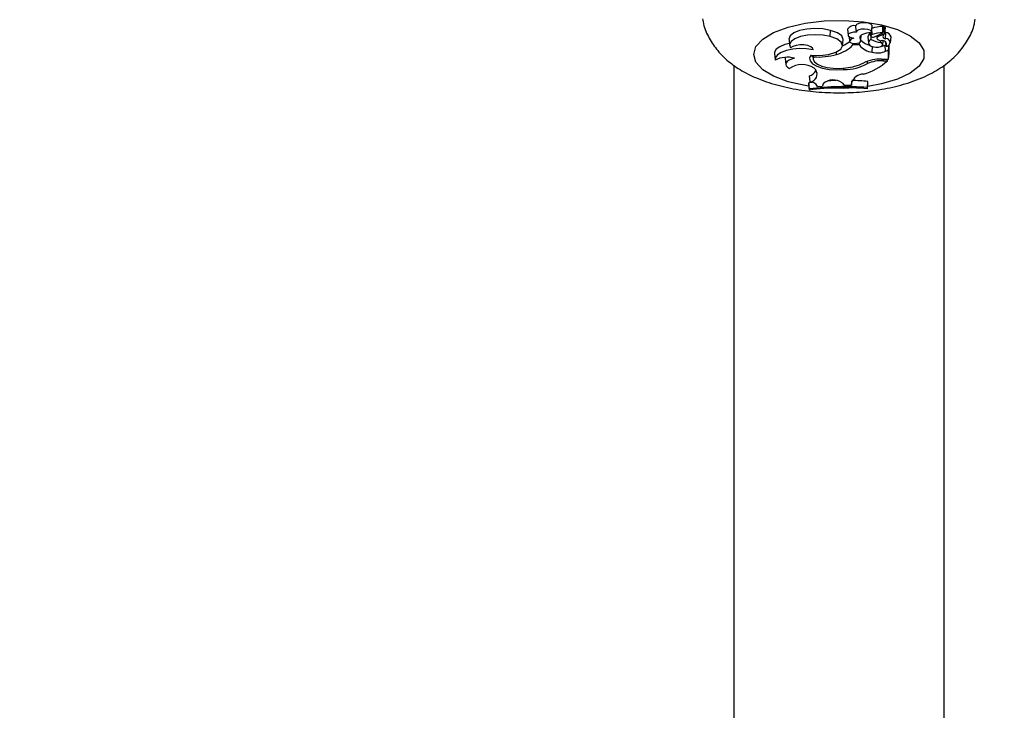
# Model space of a CAD drawing. Units: millimetres. Extents: x 0 to 42, y 0 to 29.8.
# Drawn here: x 15.9 to 16, y 20.5 to 20.6 of the extents above; entities that cross this region are included whole.
import ezdxf

# ---------------------------------------------------------------- set-up
doc = ezdxf.new("R2010")
doc.units = ezdxf.units.MM
doc.layers.add('LE_NORM', color=179, linetype='Continuous', lineweight=50)
doc.styles.add('SLDTEXTSTYLE0', font='TXT', dxfattribs={"width": 0.605})
doc.dimstyles.new('SLDDIMSTYLE0', dxfattribs={"dimtxt": 0.35, "dimasz": 0.3, "dimexe": 0, "dimexo": 0.0625, "dimgap": 0.0875, "dimtad": 1, "dimdec": 0, "dimlfac": 50, "dimrnd": 1e-09, "dimzin": 12, "dimdsep": 46, "dimtxsty": 'SLDTEXTSTYLE0', "dimsah": 1, "dimcen": 0.09, "dimadec": 0, "dimazin": 3, "dimtfac": 1, "dimtofl": 0, "dimtmove": 0, "dimatfit": 3, "dimfxl": 0, "dimfrac": 2, "dimtolj": 1, "dimtzin": 12, "dimarcsym": 0})

# ---------------------------------------------------------------- blocks, each defined once
blk = doc.blocks.new('_D_11')
at = {"layer": 'LE_NORM'}
for p, q in [((4.634331199211518, 20.80788235208477), (4.634331199211523, 27.91393315968828)), ((23.31272977130568, 17.55983154451607), (23.31272977130569, 27.91393315968826)), ((23.31272977130569, 27.81487315968826), (4.634331199211523, 27.81487315968828))]:
    blk.add_line(p, q, dxfattribs=at)
for points in [[(4.634331199211523, 27.81487315968828), (4.934331199211523, 27.71487315968827), (4.934331199211523, 27.91487315968828)], [(23.31272977130569, 27.81487315968826), (23.01272977130569, 27.91487315968827), (23.01272977130569, 27.71487315968826)]]:
    blk.add_solid(points, dxfattribs=at)
at = {"layer": 'LE_NORM', "insert": (13.64467633977643, 28.26604684532539), "char_height": 0.35, "attachment_point": 1, "style": 'SLDTEXTSTYLE0'}
blk.add_mtext('934', dxfattribs=at)
blk = doc.blocks.new('_D_12')
at = {"layer": 'LE_NORM'}
for p, q in [((7.564394002526183, 20.88188235208488), (7.564394002526161, 26.71393315967095)), ((20.22272977130569, 17.55983154451607), (20.22272977130565, 26.713933159671)), ((7.564394002526161, 26.61487315967095), (20.22272977130565, 26.614873159671))]:
    blk.add_line(p, q, dxfattribs=at)
for points in [[(7.564394002526161, 26.61487315967095), (7.86439400252616, 26.51487315967095), (7.86439400252616, 26.71487315967095)], [(20.22272977130565, 26.614873159671), (19.92272977130565, 26.714873159671), (19.92272977130565, 26.514873159671)]]:
    blk.add_solid(points, dxfattribs=at)
at = {"layer": 'LE_NORM', "insert": (13.56470774143372, 27.06604684530811), "char_height": 0.35, "attachment_point": 1, "style": 'SLDTEXTSTYLE0'}
blk.add_mtext('633', dxfattribs=at)
blk = doc.blocks.new('_D_13')
at = {"layer": 'LE_NORM'}
for p, q in [((18.3217897713009, 26.01487315965134), (24.92262523522432, 26.01487315965195)), ((24.82356523522564, 11.86611338894759), (24.82356523522432, 26.01487315965194)), ((11.27565990525126, 11.86611338894632), (24.92262523522564, 11.8661133889476))]:
    blk.add_line(p, q, dxfattribs=at)
for points in [[(24.82356523522432, 26.01487315965194), (24.72356523522435, 25.71487315965193), (24.92356523522435, 25.71487315965195)], [(24.82356523522564, 11.86611338894759), (24.92356523522562, 12.1661133889476), (24.72356523522561, 12.16611338894758)]]:
    blk.add_solid(points, dxfattribs=at)
at = {"layer": 'LE_NORM', "insert": (24.37239154958789, 18.61163912881754), "char_height": 0.35, "attachment_point": 1, "rotation": 90.00000000000534, "style": 'SLDTEXTSTYLE0'}
blk.add_mtext('707', dxfattribs=at)
blk = doc.blocks.new('_D_14')
at = {"layer": 'LE_NORM'}
for p, q in [((18.0853242136015, 23.14487315965378), (24.01178977130571, 23.14487315965382)), ((23.91272977130571, 23.14487315965382), (23.91272977130576, 14.83241338894638)), ((13.00771071282011, 14.83241338894631), (24.01178977130576, 14.83241338894638))]:
    blk.add_line(p, q, dxfattribs=at)
for points in [[(23.91272977130571, 23.14487315965382), (23.81272977130571, 22.84487315965382), (24.01272977130571, 22.84487315965382)], [(23.91272977130576, 14.83241338894638), (24.01272977130576, 15.13241338894638), (23.81272977130576, 15.13241338894638)]]:
    blk.add_solid(points, dxfattribs=at)
at = {"layer": 'LE_NORM', "insert": (23.46155608566862, 18.6597891288179), "char_height": 0.35, "attachment_point": 1, "rotation": 90.00000000000081, "style": 'SLDTEXTSTYLE0'}
blk.add_mtext('416', dxfattribs=at)

msp = doc.modelspace()

# ---------------------------------------------------------------- linework, layer by layer
at = {"color": 7, "linetype": 'Continuous', "lineweight": 25}
for p, q in [((16.02768945020708, 20.56271667537181), (16.02777687554398, 20.56363240834164)), ((16.02946526043212, 20.56261855297091), (16.02955268576902, 20.56353428594074)), ((16.0213711171018, 20.56203977108918), (16.02141854087224, 20.56298618546099)), ((16.02404333930911, 20.56315626500233), (16.02413076464601, 20.5622405320325)), ((16.02427647113139, 20.56203548890552), (16.02434584314731, 20.56130885467787)), ((16.02536501037016, 20.56294475514764), (16.02538678522363, 20.56271667537181)), ((16.0259451039541, 20.56180617161167), (16.02596508371236, 20.56202212466343)), ((16.02604164810325, 20.56144157941081), (16.02611976881283, 20.56225985145778)), ((16.02751435602936, 20.56262977412923), (16.02756328582226, 20.5621172610964)), ((16.0276486657968, 20.56162030601014), (16.02765154058309, 20.56203241336474)), ((16.02814472237338, 20.5620149251218), (16.02945181264598, 20.56260672600997)), ((16.02847443718966, 20.56216420748218), (16.02851082784352, 20.56178303512736)), ((16.0287830117543, 20.56208276076573), (16.02969967216501, 20.56249737327337)), ((16.02953935710338, 20.56339467539996), (16.0296397028142, 20.56344006253167)), ((16.02973486800475, 20.56248904429643), (16.02982229334165, 20.56340477726626)), ((16.02975638241168, 20.56271439603597), (16.02987358966542, 20.56265910168177)), ((16.02981623134577, 20.56171552056941), (16.02987358966542, 20.56265910168177)), ((16.03056665854026, 20.56110470983989), (16.03065408387716, 20.56202044280972)), ((16.0151140667506, 20.56162228892235), (16.0152014920875, 20.56070655595252)), ((16.02328107725517, 20.56065190195977), (16.02336850259207, 20.56156763492959)), ((16.02441882178322, 20.56145826250631), (16.02437170202707, 20.56198762269525)), ((16.02486298500985, 20.56076200770094), (16.02484562921225, 20.56101794753516)), ((16.02583922681244, 20.56076200770094), (16.02486298500985, 20.56076200770094)), ((16.02583922681244, 20.56076200770094), (16.02586854301239, 20.56114382585279)), ((16.02713536824166, 20.56199028914993), (16.02722279357856, 20.56107455618011)), ((16.02780726374737, 20.55965169373716), (16.02784865175388, 20.56051985106348)), ((16.02903806765836, 20.56112279030813), (16.02905371160912, 20.56143393746989)), ((16.02941023681232, 20.56080318024732), (16.02945999948336, 20.56132441722675)), ((16.02976459354602, 20.56074967117479), (16.02989804303305, 20.56080484387175)), ((16.02983189208604, 20.55981018164429), (16.02976459354602, 20.56074967117479)), ((16.02986886451891, 20.56111033659207), (16.02989358923792, 20.5608513585753)), ((16.02993071163246, 20.56058408727884), (16.02991304013607, 20.56065491626842)), ((16.03037776694767, 20.5594876842118), (16.03037776694768, 20.56081088473055)), ((16.01290378019972, 20.55946445989027), (16.01299120553662, 20.55854872692044)), ((16.01843377288772, 20.5592143134847), (16.0187882623048, 20.55883441027561)), ((16.01875393378285, 20.5591939829175), (16.01880670419119, 20.55864124152168)), ((16.01881085070058, 20.56004063295195), (16.01880271169917, 20.56012885450679)), ((16.01886038681362, 20.55895755171781), (16.01884170525415, 20.55921229325127)), ((16.02234953099935, 20.55933839705233), (16.02232721716406, 20.55972583359472)), ((16.02983189208604, 20.55981018164429), (16.03029027828416, 20.55999969457059)), ((16.03029027828416, 20.55999969457059), (16.0303290084369, 20.56044392456057)), ((16.03029027828415, 20.55860551016052), (16.03029027828416, 20.55999969457059)), ((16.03029027828415, 20.55860551016052), (16.03037776694767, 20.5594876842118)), ((16.00672977130571, 20.55769278777572), (16.00672977130571, 20.39824380873463)), ((16.01454885152794, 20.55886612198822), (16.01453612270789, 20.55871369534978)), ((16.01453612270789, 20.55871369534978), (16.01462354804479, 20.55779796237994)), ((16.02708458503305, 20.5579493859983), (16.02706027180076, 20.55827054312982)), ((16.02921769261051, 20.55860551016053), (16.03029027828415, 20.55860551016052)), ((16.02943617465521, 20.55837529121324), (16.03010409022727, 20.55837529121324)), ((16.03010409022727, 20.55837529121324), (16.03013441138951, 20.55860551016052)), ((16.0387297713057, 20.39824380873463), (16.03872977130571, 20.5576861475651)), ((16.01835667069917, 20.55514129848894), (16.01821498938405, 20.55604588682217)), ((16.01895184319667, 20.55721973538937), (16.01918114496151, 20.55695777739201)), ((16.02348780434113, 20.55701163025145), (16.0234840777556, 20.55724376702264)), ((16.01864440280928, 20.55507155841492), (16.01813401290024, 20.55500534453244)), ((16.01813401290024, 20.55500534453244), (16.01813401290023, 20.55476290015508)), ((16.01822150156376, 20.55406332017272), (16.01813401290024, 20.55500534453244)), ((16.01822150156376, 20.55389450107429), (16.01813401290023, 20.55476290015508)), ((16.01944351762962, 20.55444407346386), (16.01943584201956, 20.55451802067499)), ((16.01944351762962, 20.55444407346386), (16.02021887359017, 20.55451530554939)), ((16.02032536037957, 20.55483143244194), (16.02021887359017, 20.55451530554939)), ((16.02320286246465, 20.55498788879915), (16.02352894030427, 20.55465213373774)), ((16.02352894030427, 20.55465213373774), (16.02461716233183, 20.55464015789514)), ((16.02461716233183, 20.55464015789514), (16.02467817880976, 20.55525872588584)), ((16.0246227858135, 20.55499571472627), (16.02461716233183, 20.55464015789514)), ((16.02705072945629, 20.55427714807336), (16.02713821811982, 20.55522251462055)), ((16.02705072945629, 20.5541059577194), (16.02713821811982, 20.55498007024319)), ((16.02713821811982, 20.55498007024319), (16.02713821811982, 20.55522251462055)), ((16.01822150156376, 20.55406332017272), (16.01822150156376, 20.55389450107429)), ((16.02705072945629, 20.5541059577194), (16.02705072945629, 20.55427714807336))]:
    msp.add_line(p, q, dxfattribs=at)
at = {"color": 8, "linetype": 'Continuous', "lineweight": 25}
for p, q in [((16.02756303018435, 20.56212279883988), (16.02751554947262, 20.5626203978088)), ((16.02779397652253, 20.56234144374366), (16.02773784168402, 20.56322354983711)), ((16.0287830117543, 20.56208276076573), (16.02876811337693, 20.56229717291854)), ((16.02943617465521, 20.55837529121324), (16.02943617465533, 20.55860551016053))]:
    msp.add_line(p, q, dxfattribs=at)
at = {"color": 8, "linetype": 'Continuous', "lineweight": 25, "flags": 128}
for points in [[(16.00973237774542, 20.55932902289694), (16.01008272417096, 20.56052423544286), (16.01111487618111, 20.56165501377107), (16.01277319019382, 20.56266039732919), (16.01496826607145, 20.56348618562937), (16.01758176670523, 20.56408786021061), (16.02047279759955, 20.56443298464049), (16.02348550253056, 20.56450295317166), (16.02645746579563, 20.5642939937825), (16.02922846808586, 20.56381737152776), (16.03164912395056, 20.56309878123657), (16.03358893520548, 20.56217696229753), (16.03494332612378, 20.56110161020824), (16.03563928114047, 20.55993069747817), (16.03563928114047, 20.5587273483157), (16.03494332612378, 20.55755643558564), (16.03358893520548, 20.55648108349635), (16.03164912395056, 20.55555926455731), (16.02922846808586, 20.55484067426611), (16.02712986306938, 20.5544523457184)], [(16.01808119809481, 20.55448913872204), (16.01758176670523, 20.55457018558327), (16.01496826607145, 20.5551718601645), (16.01277319019382, 20.55599764846469), (16.01111487618111, 20.55700303202281), (16.01008272417096, 20.55813381035101), (16.00973237774542, 20.55932902289694)], [(16.02497150901324, 20.55422399363442), (16.02348550253056, 20.55415509262222), (16.02125770913294, 20.55417967196313)]]:
    msp.add_lwpolyline(points, dxfattribs=at)
at = {"color": 7, "linetype": 'Continuous', "lineweight": 25, "flags": 128}
for points in [[(16.02777687554398, 20.56363240834164), (16.02776482042952, 20.56372248190037), (16.02758185485984, 20.56391791501785), (16.02721300283295, 20.56406584921887), (16.02672395578935, 20.5641399378656), (16.02620181154176, 20.56412698599213), (16.02573956241573, 20.56402930028829), (16.02541953359517, 20.56386427828516), (16.02529872125385, 20.56366130990689), (16.02529872125385, 20.56366130990689)], [(16.02141854087224, 20.56298618546099), (16.02029114247238, 20.56320722294896), (16.01904741470759, 20.56327793447823), (16.0178100174616, 20.56319134628154), (16.01670098628481, 20.56295599792715), (16.01582969690964, 20.56259510012291), (16.01528207831226, 20.56214424561183), (16.01511213815847, 20.56164789891699), (16.0151140667506, 20.56162228892235)], [(16.0213711171018, 20.56203977108918), (16.02029933133823, 20.56225257853414), (16.01911634129912, 20.56232619259671), (16.01793290771027, 20.56225372095597), (16.01685983282598, 20.56204194897041), (16.0159975862606, 20.56171070437997), (16.01542689824195, 20.56129100087877), (16.01520120101968, 20.56082213437199), (16.01534162612267, 20.56034800378765)], [(16.01843952461307, 20.55922145130759), (16.01981320386703, 20.55917863727227), (16.02113712846541, 20.55933086693235), (16.02224272764553, 20.55965875740913), (16.02298922926882, 20.56012055953666), (16.02328158385273, 20.56065747363938), (16.02308256689427, 20.56120113629245), (16.02241751853783, 20.5616823248013), (16.0213711171018, 20.56203977108918)], [(16.02336850259207, 20.56156763492959), (16.02336991167347, 20.56158487902684), (16.02315970382861, 20.56213612996494), (16.0224808736448, 20.56262360733402), (16.02141854087224, 20.56298618546099)], [(16.02538799222408, 20.56270681876018), (16.024965178143, 20.56269367353967), (16.02458409551069, 20.56261946491163), (16.02429812215648, 20.56249458719778), (16.0241473140567, 20.56233653188352), (16.02415279473767, 20.56216743760461), (16.02431379652638, 20.56201098921257), (16.02460776807759, 20.56188910026332), (16.02499353311624, 20.56181884360924)], [(16.02766176842123, 20.56263257183393), (16.02766614424302, 20.56282770453451), (16.02746701073442, 20.56300595933056), (16.02710029393615, 20.56313517694808), (16.02663215389699, 20.56319204500018), (16.02614704861819, 20.56316630381752), (16.02573249683095, 20.56306259741396), (16.02546328858195, 20.56289963565158), (16.02538799222408, 20.56270681876018)], [(16.02766176842123, 20.56263257183393), (16.02728173310818, 20.56261511403208), (16.02692020892367, 20.56256524023629), (16.02659436848475, 20.56248531948198), (16.02631968940902, 20.56237914805322), (16.02610921911843, 20.562251769157), (16.02597295507885, 20.56210923336781), (16.02591736991446, 20.56195831122167), (16.0259451039541, 20.56180617161167)], [(16.0287830117543, 20.56208276076573), (16.02863844170557, 20.56200110335432), (16.02854584177246, 20.56190821773964), (16.02851036060346, 20.56180926845434), (16.02853397098687, 20.56170975717721), (16.02861536016189, 20.56161521683433), (16.02875000280934, 20.56153090396288), (16.02893041266397, 20.56146150644246), (16.02914655875826, 20.5614108828443)], [(16.02945181264598, 20.56260672600997), (16.02945946950591, 20.56261058276809), (16.0294640712191, 20.56261514669628), (16.02946524042881, 20.56262004353629), (16.02946288125572, 20.56262487172994), (16.02945718716036, 20.56262923534827), (16.02944862507867, 20.56263277655918), (16.02943789713161, 20.56263520497083), (16.02942588304876, 20.5626363214449)], [(16.01517428344167, 20.56099155175509), (16.0144924967257, 20.56082086129073), (16.0137116846134, 20.56050339263362), (16.0131739808779, 20.56011383797964), (16.01291907234232, 20.5596809495684), (16.01290378019972, 20.55946445989027)], [(16.01881085070058, 20.56004063295195), (16.0187191507464, 20.56028507931383), (16.01842612565321, 20.56050288345375), (16.0179660917203, 20.56066853823178), (16.01739292372666, 20.56076264374303), (16.01677374563153, 20.56077417924911), (16.01618106965767, 20.56070179382177), (16.0156843043526, 20.56055396455067), (16.01534162612267, 20.56034800378765)], [(16.02441882178322, 20.56145826250631), (16.02434544935285, 20.56132902243272), (16.02440418121154, 20.56119859805887), (16.02458573139234, 20.56108761049999), (16.02486139538941, 20.5610136077586), (16.0251875885653, 20.56098829024785), (16.02551273722355, 20.56101566086451), (16.02578543281411, 20.56109139209968), (16.02596256002786, 20.56120351025181)], [(16.02765600191082, 20.56059016268207), (16.02796337160855, 20.56048096380241), (16.0283566151796, 20.56043240239439), (16.02876496170741, 20.5604532179152), (16.02911492223965, 20.56053966425532), (16.02934351538401, 20.5606761839151), (16.02940960188855, 20.56083820784327), (16.02930128835476, 20.56099657705863), (16.02903806765836, 20.56112279030813)], [(16.01881085070058, 20.56004063295195), (16.01779898545598, 20.56017995004238), (16.01673077342844, 20.56020776110558), (16.01568206831891, 20.56012209127887), (16.0147273386427, 20.55992902397383), (16.01393437972272, 20.55964226889345), (16.01335949954579, 20.55928218850654), (16.01304352033436, 20.55887435210953), (16.01300887976185, 20.55844772015157)], [(16.01843952461307, 20.55922145130759), (16.01823483344621, 20.55877752314453), (16.01832666404642, 20.55832764174448), (16.01870869905126, 20.55790275609219), (16.01935465687732, 20.55753209562366), (16.02022009972625, 20.55724115942644), (16.02124549062331, 20.55704996206421), (16.02236028918325, 20.55697165670192), (16.02348780434113, 20.55701163025145)], [(16.0159561630039, 20.55874194267324), (16.015496166029, 20.55861206328282), (16.01511732818117, 20.55844565027524), (16.0148375141736, 20.55825055112579), (16.01466991908967, 20.55803596605132), (16.0146224461474, 20.55781201415908), (16.01469733401038, 20.55758925626378), (16.01489105121997, 20.55737819687529), (16.01519446272695, 20.55718878884142)], [(16.01886038681362, 20.55895755171781), (16.01881746908528, 20.55857134848308), (16.01902291864394, 20.55819354634089), (16.01946315474553, 20.55784911898425), (16.02010907665177, 20.55756083394702), (16.02091798726389, 20.55734774761141), (16.02183641551052, 20.55722394553208), (16.02280365092309, 20.55719761134482), (16.02375575675388, 20.55727048580709)], [(16.02229317762319, 20.55534928025529), (16.02146299890224, 20.55531498521069), (16.02100510109746, 20.55528895852038)]]:
    msp.add_lwpolyline(points, dxfattribs=at)
at = {"color": 7, "linetype": 'Continuous', "lineweight": 25}
for centre, radius, start, end in [((16.02497143952361, 20.56266206506379), 0.001051476860143149, 71.86487453663955, 151.9653445243875), ((16.02956750337621, 20.5579490002947), 0.005641181246272401, 91.46835074800869, 108.9668481318975), ((16.02945400197054, 20.56348012958163), 0.000112567327911001, 28.75739578207194, 106.0130753060481), ((16.0277495833252, 20.5619554543759), 0.0006152021052817769, 111.5023311432727, 176.753987688032), ((16.02784503681459, 20.5620562182985), 0.0002897597418399069, 100.1494274268536, 166.7159720752086), ((16.02792637543951, 20.56245980238976), 0.0004955715559578952, 222.8459912854939, 296.1419258736116), ((16.0295708056256, 20.55717122192516), 0.005467020698147433, 91.5190037223687, 108.9661000051137), ((16.02981924415941, 20.56210518159789), 0.0003896726756661912, 102.9252655976555, 269.5570045408184), ((16.02970823542054, 20.56330463006323), 0.0001517849519620577, 41.28436611345924, 116.8406826128146), ((16.02971315167356, 20.56248404899571), 1.895345682971754e-05, 2.81856568808053, 135.3318178978693), ((16.02984121290897, 20.56182329076758), 0.0008364377673471577, 13.63314696339826, 87.7816460205852), ((16.02119539962263, 20.56430669039521), 0.005100584081808253, 283.0778261749628, 315.9762704348195), ((16.02133025728354, 20.56521633376203), 0.004971679001062601, 293.0912096597597, 307.4751799874869), ((16.02527521090237, 20.56073160044313), 0.001123138494337603, 104.5245752598861, 139.6847767902354), ((16.0281300574897, 20.56252318175675), 0.002889574232782213, 217.5528222718743, 263.5861129016686), ((16.025487287936, 20.56149132749289), 0.0005556278660772757, 328.801567296491, 34.51664707616937), ((16.02825777921436, 20.56377748565308), 0.003177796027375466, 225.9109986006013, 255.9461119137868), ((16.02777552135298, 20.5611061116197), 0.0005296113700572402, 103.858550948488, 256.9574932940052), ((16.02990549047364, 20.56573405899449), 0.004692144631002576, 241.2506155132079, 259.3466202772397), ((16.02932601632258, 20.56079583218973), 0.0006406967497015578, 340.7013820755706, 106.2660244997103), ((16.02888349289755, 20.56247538172463), 0.001937631351562724, 278.4807660952476, 297.0476145625813), ((16.02993563042546, 20.56115609326784), 0.0005720271374445078, 269.507314367613, 102.0479225629756), ((16.01958368379745, 20.56850446581522), 0.009574274244572424, 265.6674120255999, 286.7911080269822), ((16.0285876294194, 20.56269399972643), 0.00314079549070876, 255.6135301226585, 293.3384417720425), ((16.01484653739826, 20.55494841340245), 0.003952484448180553, 73.69554746946991, 117.7061673798735), ((16.01709545265649, 20.55449674083022), 0.0032955857152899, 55.71594792854368, 125.2278300633097), ((16.02342154066543, 20.56463242546022), 0.00762108328839927, 270.4981807241538, 298.7276118187094), ((16.02308769360696, 20.56473002600032), 0.007489395720786855, 275.1176548600921, 297.0529915555088), ((16.02406873764723, 20.56485085709573), 0.008852029951590758, 285.729687258545, 312.9848031913684), ((16.02902083608902, 20.55251520296075), 0.006093487858170033, 88.1486775735325, 114.4992704202897), ((16.02929365465021, 20.55245722341679), 0.005919783644287178, 88.62045907140137, 111.9110853515684), ((16.01746411547091, 20.55805743477539), 0.002147122912538699, 290.4696798335738, 326.4001088357077), ((16.01821754371533, 20.55629979436858), 0.001166820046437046, 276.8480134558026, 34.32672499064557), ((16.02654319157034, 20.5542834451374), 0.002048239790194766, 92.08937465420047, 159.6504163207505), ((16.01838353349066, 20.55398746189172), 0.00115414925493206, 23.30502822872945, 91.33367809142027), ((16.02185663260861, 20.55320803652674), 0.002231638173382246, 52.89717094815179, 133.3273046377604), ((16.0236467928703, 20.51387880534371), 0.04149087064694203, 85.17289533875702, 88.56224858800189), ((16.02362946729319, 20.51315346669144), 0.04126575099511496, 85.24426079987246, 97.53039673542118), ((16.02362926606279, 20.51253190591464), 0.04171460409998071, 85.29527161730218, 97.44862803624152)]:
    msp.add_arc(centre, radius, start, end, dxfattribs=at)
for points, knots in [([(16.00196107985665, 20.5647579019688), (16.0019774275575, 20.56459796987949), (16.00207507937102, 20.56364262706351), (16.0027878277248, 20.56202859949205), (16.00402118576864, 20.56005939777695), (16.00567225492316, 20.5583729127626), (16.00770377746036, 20.55690714383364), (16.01021415862407, 20.5556418154428), (16.01321001545393, 20.55462170520361), (16.01657440521236, 20.55390525090322), (16.02009331193878, 20.55351645508421), (16.02363877779649, 20.55344221739025), (16.02714619716655, 20.55367341120154), (16.03056423423962, 20.55421721762828), (16.03386337729964, 20.55510973967567), (16.03679199477736, 20.55634481058988), (16.03922649222301, 20.55789762664094), (16.0411245949356, 20.55966811211445), (16.0425022257967, 20.56168853833576), (16.04330484649235, 20.56340473810024), (16.04343948245656, 20.56444799090402), (16.04347093791925, 20.56469172963932)], [0, 0, 0, 0, 0.009480080294279221, 0.05662857681247328, 0.1029248088850656, 0.1505901473922071, 0.202147572971939, 0.2603039517690743, 0.3253112783572459, 0.3909165988088685, 0.4544478598814956, 0.5167883611027487, 0.5790806833318194, 0.6422116260209519, 0.7075316450303707, 0.7771568497081304, 0.8366226492485248, 0.8889673244852427, 0.9379800622249236, 0.9855100689474922, 1, 1, 1, 1]), ([(16.02536527080974, 20.56294478002532), (16.02535759405056, 20.56302463252467), (16.02533461311818, 20.56326367674163), (16.02531306874747, 20.56350235914163), (16.02529872125385, 20.56366130990689)], [0, 0, 0, 0, 0.3340490741589775, 1, 1, 1, 1]), ([(16.02942588304876, 20.5626363214449), (16.02942585742986, 20.56266137590413), (16.02942572933533, 20.5627866482294), (16.02942494458023, 20.56310399137736), (16.02942374066503, 20.5633962636538), (16.0294229495172, 20.56358832915859)], [0, 0, 0, 0, 0.0789467188582784, 0.3947336861930729, 1, 1, 1, 1]), ([(16.02969967216501, 20.56249737327337), (16.02969886415359, 20.56251080301854), (16.02969482409373, 20.56257795179046), (16.02967736570769, 20.56285976431086), (16.02965794223203, 20.56316045893176), (16.02964182911766, 20.56340746707783), (16.0296397028142, 20.56344006253167)], [0, 0, 0, 0, 0.04267595481231199, 0.2133799204874544, 0.8961967898515022, 1, 1, 1, 1]), ([(16.02991304013607, 20.56065491626842), (16.02991294312128, 20.56065572882026), (16.02991245803072, 20.56065979171863), (16.02991055370407, 20.56067701685798), (16.02990618668504, 20.56072006350349), (16.02989974673184, 20.56078659123303), (16.02988705400873, 20.56092057330993), (16.02987716016581, 20.56102818011781), (16.02986972463592, 20.56110904997234)], [0, 0, 0, 0, 0.00550060722400606, 0.02750397815356919, 0.1155196631732993, 0.2915403316431582, 0.4675705798781675, 1, 1, 1, 1]), ([(16.0303290084369, 20.56044392456056), (16.03032902182992, 20.56044407268597), (16.03032908880446, 20.56044481341744), (16.03032937164582, 20.5604478749749), (16.0303305044936, 20.56045997217573), (16.03033503911169, 20.56050793803663), (16.03034610206937, 20.5606244727142), (16.03035630195994, 20.5607316531781), (16.03036304652841, 20.56080252511275)], [0, 0, 0, 0, 0.001189588363898315, 0.005948780598060677, 0.02498416150045486, 0.1011151471243151, 0.4056220112960231, 1, 1, 1, 1])]:
    msp.add_open_spline(points, degree=3, knots=knots, dxfattribs=at)

# ---------------------------------------------------------------- dimensions: what is measured, and where the dimension line sits
at = {"layer": 'LE_NORM'}
dim = msp.add_linear_dim(base=(4.634331199211523, 27.81487315968828), p1=(23.31272977130568, 17.46077154451607), p2=(4.634331199211518, 20.70882235208477), dimstyle='SLDDIMSTYLE0', dxfattribs=at)
dim.commit()
dim.dimension.update_dxf_attribs({"geometry": '_D_11', "text_midpoint": (13.97353048525861, 27.81487315968828), "dimtype": 160})
for base, p1, p2, angle, picture, middle in [((20.22272977130565, 26.61487315967101), (7.564394002526183, 20.78282235208487), (20.22272977130569, 17.46077154451607), 2.251304631703639e-13, '_D_12', (13.89356188691591, 26.61487315967099)), ((24.82356523522433, 26.01487315965194), (11.17659990525126, 11.86611338894631), (18.2227297713009, 26.01487315965133), 90.0000000000002, '_D_13', (24.82356523522499, 18.94049327429976)), ((23.91272977130576, 14.83241338894638), (17.9862642136015, 23.14487315965378), (12.90865071282011, 14.83241338894631), 90.0000000000002, '_D_14', (23.91272977130573, 18.9886432743001))]:
    dim = msp.add_linear_dim(base=base, p1=p1, p2=p2, angle=angle, dimstyle='SLDDIMSTYLE0', dxfattribs=at)
    dim.commit()
    dim.dimension.update_dxf_attribs({"geometry": picture, "text_midpoint": middle, "dimtype": 160})

doc.saveas('drawing.dxf')
